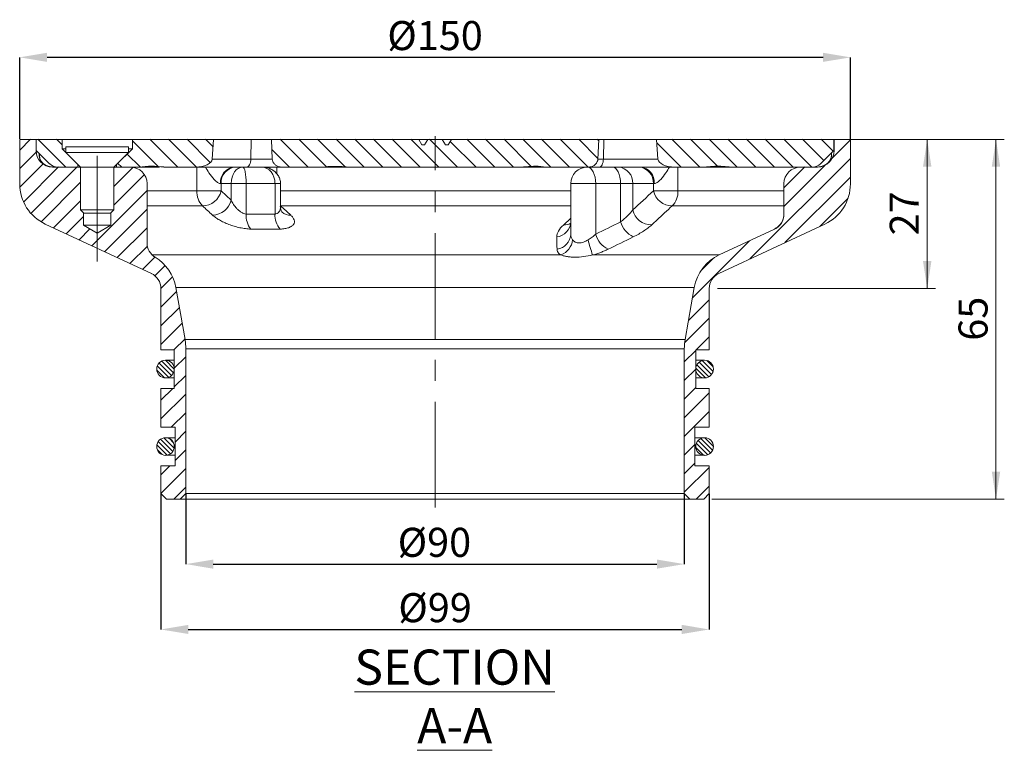
# Model space of a CAD drawing. Units: millimetres. Extents: x 74 to 479, y 88 to 338.
# Drawn here: x 301 to 479, y 167 to 299 of the extents above; entities that cross this region are included whole.
import ezdxf

# ---------------------------------------------------------------- set-up
doc = ezdxf.new("R2010")
doc.units = ezdxf.units.MM
doc.header["$LTSCALE"] = 1.5
doc.header["$PDSIZE"] = -1
doc.linetypes.add('CENTERX2', pattern=[20.32, 12.7, -2.54, 2.54, -2.54])
doc.styles.add('SLDTEXTSTYLE1', font='TXT', dxfattribs={"width": 0.75})
doc.dimstyles.new('SLDDIMSTYLE0', dxfattribs={"dimtxt": 5.25, "dimasz": 4.953, "dimexe": 0, "dimexo": 0.0625, "dimgap": 1.3125, "dimtad": 1, "dimdec": 1, "dimrnd": 1e-09, "dimzin": 12, "dimdsep": 46, "dimtxsty": 'SLDTEXTSTYLE1', "dimsah": 1, "dimcen": 0.09, "dimadec": 0, "dimazin": 3, "dimtfac": 1, "dimtdec": 1, "dimtofl": 0, "dimtmove": 0, "dimatfit": 3, "dimfxl": 1, "dimfrac": 2, "dimtolj": 1, "dimtzin": 12, "dimarcsym": 0})

# ---------------------------------------------------------------- blocks, each defined once
blk = doc.blocks.new('_D')
at = {"color": 0, "linetype": 'Continuous', "lineweight": -2}
for p, q in [((326.77, 213.31), (326.77, 188.82)), ((425.77, 213.31), (425.77, 188.82)), ((331.72, 188.82), (420.82, 188.82))]:
    blk.add_line(p, q, dxfattribs=at)
at = {"color": 0}
for points in [[(331.72, 189.65), (331.72, 188), (326.77, 188.82)], [(420.82, 188), (420.82, 189.65), (425.77, 188.82)]]:
    blk.add_solid(points, dxfattribs=at)
at = {"layer": 'Defpoints', "color": 0}
for p in [(326.77, 213.37), (425.77, 213.37), (425.77, 188.82)]:
    blk.add_point(p, dxfattribs=at)
at = {"color": 0, "lineweight": 0, "insert": (376.27, 195.38), "char_height": 5.25, "attachment_point": 2, "style": 'SLDTEXTSTYLE1'}
blk.add_mtext('\\A1;%%c99', dxfattribs=at)
blk = doc.blocks.new('_D_1')
at = {"color": 0, "linetype": 'Continuous', "lineweight": -2}
for p, q in [((301.27, 277.44), (301.27, 292.19)), ((446.32, 292.19), (306.22, 292.19)), ((451.27, 277.44), (451.27, 292.19))]:
    blk.add_line(p, q, dxfattribs=at)
at = {"color": 0}
for points in [[(306.22, 293.02), (306.22, 291.37), (301.27, 292.19)], [(446.32, 291.37), (446.32, 293.02), (451.27, 292.19)]]:
    blk.add_solid(points, dxfattribs=at)
at = {"layer": 'Defpoints', "color": 0}
for p in [(301.27, 292.19), (301.27, 277.37), (451.27, 277.37)]:
    blk.add_point(p, dxfattribs=at)
at = {"color": 0, "lineweight": 0, "insert": (376.27, 298.75), "char_height": 5.25, "attachment_point": 2, "style": 'SLDTEXTSTYLE1'}
blk.add_mtext('\\A1;%%c150', dxfattribs=at)
blk = doc.blocks.new('SW_HATCH_0')
at = {"color": 0, "linetype": 'Continuous', "lineweight": 0}
for p, q in [((-138, 6.81), (-136.07, 8.74)), ((-129.74, 3.74), (-134.74, 8.74)), ((-130.35, 7.72), (-131.37, 8.74)), ((-112.99, 3.83), (-117.65, 8.49)), ((-109.53, 3.74), (-114.53, 8.74)), ((-106.16, 3.74), (-111.16, 8.74)), ((-103.59, 4.53), (-107.79, 8.74)), ((-103.09, 7.4), (-104.43, 8.74)), ((-85.96, 3.74), (-90.96, 8.74)), ((-82.63, 3.77), (-87.59, 8.74)), ((-79.26, 3.78), (-84.22, 8.74)), ((-75.85, 3.74), (-80.85, 8.74)), ((-72.49, 3.74), (-77.49, 8.74)), ((-69.12, 3.74), (-74.12, 8.74)), ((-65.75, 3.74), (-70.75, 8.74)), ((-62.38, 3.74), (-67.38, 8.74)), ((-59.02, 3.74), (-64.02, 8.74)), ((-55.65, 3.74), (-60.28, 8.36)), ((-52.28, 3.74), (-57.28, 8.74)), ((-48.91, 3.74), (-53.91, 8.74)), ((-45.65, 3.84), (-50.55, 8.74)), ((-42.18, 3.74), (-47.18, 8.74)), ((-38.81, 3.74), (-43.81, 8.74)), ((-35.44, 3.74), (-40.44, 8.74)), ((-33.59, 5.25), (-37.07, 8.74)), ((-33.46, 8.49), (-33.71, 8.74)), ((-18.6, 3.74), (-22.95, 8.09)), ((-15.24, 3.74), (-20.24, 8.74)), ((-12, 3.87), (-16.87, 8.74)), ((-8.5, 3.74), (-13.5, 8.74)), ((-5.13, 3.74), (-10.13, 8.74)), ((-1.77, 3.74), (-6.77, 8.74)), ((1.6, 3.74), (-3.4, 8.74)), ((4.97, 3.74), (-0.03, 8.74)), ((7.17, 4.9), (3.34, 8.74)), ((8.85, 6.59), (6.7, 8.74)), ((8.7, 5.34), (12, 8.63)), ((-138, 3.44), (-135.03, 6.41)), ((-116.27, 3.74), (-118.61, 6.08)), ((-89.32, 3.74), (-92.48, 6.89)), ((-137.98, 0.09), (-133.78, 4.29)), ((-137.3, -2.59), (-130.97, 3.74)), ((-135.97, -4.64), (-127.6, 3.74)), ((-121, 3.6), (-120.87, 3.74)), ((-121, 0.23), (-117.53, 3.7)), ((-119.63, 3.74), (-120.29, 4.39)), ((-6.14, -12.87), (12, 5.26)), ((0, -3.37), (7.45, 4.08)), ((0, 0), (3.74, 3.74)), ((-121, -3.13), (-115.49, 2.38)), ((0.17, -9.93), (12, 1.9)), ((-134.14, -6.17), (-127, 0.97)), ((-124.98, -10.48), (-115, -0.5)), ((-131.87, -7.27), (-127, -2.4)), ((6.48, -6.99), (11.57, -1.9)), ((-129.58, -8.34), (-126.46, -5.23)), ((-122.69, -11.56), (-115, -3.87)), ((-127.28, -9.41), (-125.32, -7.45)), ((-120.39, -12.63), (-115, -7.24)), ((-118.09, -13.7), (-114.95, -10.55)), ((-16.52, -19.89), (-6.24, -9.61)), ((-115.8, -14.77), (-113.57, -12.54)), ((-113.58, -15.92), (-111.73, -14.07)), ((-14.98, -14.98), (-12.74, -12.74)), ((-112.5, -18.21), (-110.4, -16.11)), ((-112.5, -21.57), (-109.68, -18.75)), ((-17.24, -23.98), (-13.5, -20.24)), ((-112.5, -24.94), (-109.17, -21.62)), ((-112.5, -28.31), (-108.67, -24.48)), ((-17.94, -28.04), (-13.5, -23.6)), ((-110.09, -29.26), (-108.16, -27.34)), ((-15.79, -29.26), (-13.5, -26.97)), ((-18, -31.47), (-15.92, -29.39)), ((-110.59, -33.93), (-112.83, -31.69)), ((-110.23, -33.45), (-112.35, -31.33)), ((-110.08, -32.76), (-111.66, -31.18)), ((-110.08, -32.63), (-108, -30.55)), ((-13.55, -34.15), (-15.72, -31.99)), ((-13.1, -33.76), (-15.33, -31.53)), ((-12.81, -33.21), (-14.78, -31.24)), ((-12.79, -32.39), (-13.95, -31.22)), ((-111.87, -34.34), (-113.24, -32.96)), ((-111.11, -34.25), (-113.15, -32.21)), ((-18, -34.84), (-15.92, -32.76)), ((-14.2, -34.35), (-15.91, -32.63)), ((-110.08, -35.99), (-108, -33.91)), ((-112.5, -38.41), (-110.35, -36.26)), ((-112.5, -41.78), (-108, -37.28)), ((-18, -38.21), (-15.92, -36.13)), ((-18, -41.57), (-13.5, -37.07)), ((-110.62, -43.26), (-108, -40.65)), ((-18, -44.94), (-13.5, -40.44)), ((-109.93, -45.95), (-108, -44.02)), ((-110.76, -48.07), (-112.97, -45.86)), ((-110.35, -47.65), (-112.55, -45.44)), ((-110.1, -47.05), (-111.95, -45.2)), ((-110.24, -46.07), (-110.97, -45.34)), ((-13.77, -48.25), (-15.82, -46.2)), ((-13.25, -47.92), (-15.49, -45.68)), ((-12.89, -47.44), (-15.01, -45.33)), ((-12.75, -46.74), (-14.31, -45.18)), ((-111.35, -48.32), (-113.22, -46.45)), ((-112.29, -48.22), (-113.13, -47.39)), ((-109.93, -49.31), (-108, -47.38)), ((-18, -48.31), (-16.07, -46.38)), ((-14.52, -48.34), (-15.91, -46.95)), ((-18, -51.68), (-16.07, -49.75)), ((-112.5, -51.88), (-110.88, -50.26)), ((-112.5, -55.25), (-108, -50.75)), ((-18, -55.04), (-13.5, -50.54)), ((-110.15, -56.26), (-108, -54.12)), ((-15.85, -56.26), (-13.5, -53.91))]:
    blk.add_line(p, q, dxfattribs=at)
blk = doc.blocks.new('_D_2')
at = {"color": 7, "linetype": 'Continuous', "lineweight": 0}
for p, q in [((449.77, 277.37), (479.05, 277.37)), ((477.55, 277.37), (477.55, 212.37)), ((426.27, 212.37), (479.05, 212.37))]:
    blk.add_line(p, q, dxfattribs=at)
for points in [[(477.55, 277.37), (476.79, 272.42), (478.31, 272.42)], [(477.55, 212.37), (478.31, 217.33), (476.79, 217.33)]]:
    blk.add_solid(points, dxfattribs=at)
at = {"color": 7, "linetype": 'Continuous', "lineweight": 0, "insert": (470.78, 240.99), "char_height": 5.25, "attachment_point": 1, "rotation": 90, "style": 'SLDTEXTSTYLE1'}
blk.add_mtext('65', dxfattribs=at)
blk = doc.blocks.new('_D_3')
at = {"color": 7, "linetype": 'Continuous', "lineweight": 0}
for p, q in [((452.77, 277.37), (466.63, 277.37)), ((465.13, 277.37), (465.13, 250.42)), ((427.27, 250.42), (466.63, 250.42))]:
    blk.add_line(p, q, dxfattribs=at)
for points in [[(465.13, 277.37), (464.37, 272.42), (465.89, 272.42)], [(465.13, 250.42), (465.89, 255.37), (464.37, 255.37)]]:
    blk.add_solid(points, dxfattribs=at)
at = {"color": 7, "linetype": 'Continuous', "lineweight": 0, "insert": (458.36, 260.02), "char_height": 5.25, "attachment_point": 1, "rotation": 90, "style": 'SLDTEXTSTYLE1'}
blk.add_mtext('27', dxfattribs=at)
blk = doc.blocks.new('*D30')
at = {"color": 0, "linetype": 'Continuous', "lineweight": -2}
for p, q in [((331.27, 213.31), (331.27, 200.63)), ((421.27, 213.31), (421.27, 200.63)), ((336.22, 200.63), (416.32, 200.63))]:
    blk.add_line(p, q, dxfattribs=at)
at = {"color": 0}
for points in [[(336.22, 201.45), (336.22, 199.8), (331.27, 200.63)], [(416.32, 199.8), (416.32, 201.45), (421.27, 200.63)]]:
    blk.add_solid(points, dxfattribs=at)
at = {"layer": 'Defpoints', "color": 0}
for p in [(331.27, 213.37), (421.27, 213.37), (421.27, 200.63)]:
    blk.add_point(p, dxfattribs=at)
at = {"color": 0, "lineweight": 0, "insert": (376.15, 207.19), "char_height": 5.25, "attachment_point": 2, "style": 'SLDTEXTSTYLE1'}
blk.add_mtext('\\A1;%%c90', dxfattribs=at)

msp = doc.modelspace()

# ---------------------------------------------------------------- linework, layer by layer
at = {"color": 7, "linetype": 'Continuous', "lineweight": 15}
for p, q in [((301.27, 269.32), (301.27, 277.37)), ((301.27, 277.37), (304.22, 277.37)), ((304.22, 277.37), (304.22, 275.37)), ((304.22, 277.37), (304.27, 277.37)), ((304.27, 277.37), (304.27, 275.37)), ((308.92, 277.37), (304.27, 277.37)), ((308.92, 277.37), (308.92, 275.67)), ((321.62, 277.37), (308.92, 277.37)), ((321.62, 275.67), (321.62, 277.37)), ((336.27, 277.37), (321.62, 277.37)), ((336.02, 273.82), (336.27, 277.37)), ((336.27, 277.37), (343.06, 277.37)), ((343.06, 277.37), (346.75, 277.37)), ((346.72, 277.37), (346.87, 273.82)), ((373.33, 277.37), (346.72, 277.37)), ((373.91, 276.37), (373.33, 277.37)), ((374.92, 277.37), (373.33, 277.37)), ((374.96, 277.37), (374.38, 276.37)), ((377.58, 277.37), (374.96, 277.37)), ((378.16, 276.37), (377.58, 277.37)), ((379.21, 277.37), (377.58, 277.37)), ((379.21, 277.37), (378.63, 276.37)), ((405.82, 277.37), (379.21, 277.37)), ((405.68, 273.82), (405.82, 277.37)), ((405.82, 277.37), (406.73, 277.37)), ((406.73, 277.37), (416.27, 277.37)), ((416.27, 277.37), (416.52, 273.82)), ((448.27, 277.37), (416.27, 277.37)), ((448.27, 275.37), (448.27, 277.37)), ((448.27, 277.37), (448.32, 277.37)), ((448.32, 275.37), (448.32, 277.37)), ((448.32, 277.37), (451.27, 277.37)), ((451.27, 277.37), (451.27, 269.32)), ((308.92, 275.67), (311.77, 272.82)), ((309.62, 275.67), (308.92, 275.67)), ((309.62, 276.02), (309.62, 274.97)), ((309.62, 276.02), (320.92, 276.02)), ((318.77, 272.82), (321.62, 275.67)), ((320.92, 274.97), (320.92, 276.02)), ((321.62, 275.67), (320.92, 275.67)), ((374.38, 276.37), (373.91, 276.37)), ((378.63, 276.37), (378.16, 276.37)), ((304.27, 275.37), (306.68, 272.96)), ((309.62, 274.97), (312.27, 272.32)), ((309.62, 274.97), (320.92, 274.97)), ((318.27, 272.32), (320.92, 274.97)), ((445.86, 272.96), (448.27, 275.37)), ((447.81, 274.71), (447.82, 274.92)), ((312.22, 272.37), (307.22, 272.37)), ((311.77, 272.37), (308.1, 272.37)), ((311.77, 272.82), (311.77, 272.37)), ((312.27, 272.32), (312.27, 264.64)), ((312.27, 272.32), (318.27, 272.32)), ((318.27, 264.64), (318.27, 272.32)), ((321.27, 272.37), (318.32, 272.37)), ((318.77, 272.37), (318.77, 272.82)), ((322.8, 272.37), (318.77, 272.37)), ((322.97, 272.37), (322.8, 272.37)), ((326.54, 272.37), (322.97, 272.37)), ((333.02, 272.37), (327.52, 272.37)), ((342.25, 272.37), (333.02, 272.37)), ((348.53, 272.37), (342.25, 272.37)), ((356.02, 272.37), (348.53, 272.37)), ((356.13, 272.37), (356.02, 272.37)), ((360.6, 272.37), (356.13, 272.37)), ((391.95, 272.37), (360.6, 272.37)), ((392.04, 272.37), (391.95, 272.37)), ((396.52, 272.37), (392.04, 272.37)), ((404.01, 272.37), (396.52, 272.37)), ((403.72, 272.37), (403.72, 272.37)), ((405.92, 272.37), (404.01, 272.37)), ((419.52, 272.37), (405.92, 272.37)), ((425.02, 272.37), (419.52, 272.37)), ((425.2, 272.37), (425.02, 272.37)), ((429.74, 272.37), (425.2, 272.37)), ((444.44, 272.37), (429.74, 272.37)), ((445.32, 272.37), (442.27, 272.37)), ((324.27, 258.65), (324.27, 269.37)), ((348.37, 265.23), (348.37, 269.37)), ((400.77, 260.24), (400.77, 269.37)), ((439.27, 269.37), (439.27, 263.85)), ((312.27, 264.64), (312.88, 264.02)), ((312.27, 264.64), (318.27, 264.64)), ((312.81, 264.1), (312.81, 261.87)), ((317.66, 264.02), (312.88, 264.02)), ((317.66, 264.02), (318.27, 264.64)), ((317.73, 261.87), (317.73, 264.1)), ((325.04, 253.14), (305.89, 262.07)), ((312.81, 261.87), (315.27, 260.4)), ((317.73, 261.87), (312.81, 261.87)), ((315.27, 260.4), (317.73, 261.87)), ((446.65, 262.07), (427.5, 253.14)), ((427.58, 256.48), (437.54, 261.13)), ((326.77, 239.37), (326.77, 250.42)), ((329.46, 250.62), (331.12, 241.24)), ((421.42, 241.24), (423.08, 250.62)), ((425.77, 250.42), (425.77, 239.37)), ((329.19, 239.37), (326.77, 239.37)), ((329.19, 232.37), (329.19, 239.37)), ((331.27, 239.5), (331.27, 213.37)), ((421.27, 213.37), (421.27, 239.5)), ((425.77, 239.37), (423.35, 239.37)), ((423.35, 239.37), (423.35, 232.37)), ((329.19, 237.46), (327.6, 237.46)), ((424.94, 237.46), (423.35, 237.46)), ((327.6, 234.29), (329.19, 234.29)), ((423.35, 234.29), (424.94, 234.29)), ((326.77, 225.37), (326.77, 232.37)), ((326.77, 232.37), (329.19, 232.37)), ((423.35, 232.37), (425.77, 232.37)), ((425.77, 232.37), (425.77, 225.37)), ((329.34, 225.37), (326.77, 225.37)), ((329.34, 218.37), (329.34, 225.37)), ((425.77, 225.37), (423.2, 225.37)), ((423.2, 225.37), (423.2, 218.37)), ((329.34, 223.46), (327.6, 223.46)), ((424.94, 223.46), (423.2, 223.46)), ((327.6, 220.29), (329.34, 220.29)), ((423.2, 220.29), (424.94, 220.29)), ((326.77, 213.37), (326.77, 218.37)), ((326.77, 218.37), (329.34, 218.37)), ((423.2, 218.37), (425.77, 218.37)), ((425.77, 218.37), (425.77, 213.37)), ((326.77, 213.37), (327.77, 212.37)), ((330.27, 212.37), (331.27, 213.37)), ((331.27, 213.37), (421.27, 213.37)), ((421.27, 213.37), (422.27, 212.37)), ((424.77, 212.37), (425.77, 213.37)), ((330.27, 212.37), (327.77, 212.37)), ((422.27, 212.37), (330.27, 212.37)), ((424.77, 212.37), (422.27, 212.37))]:
    msp.add_line(p, q, dxfattribs=at)
at = {"color": 8, "linetype": 'Continuous', "lineweight": 0}
for p, q in [((343, 273.82), (343.06, 277.37)), ((406.66, 273.82), (406.73, 277.37)), ((304.22, 275.37), (304.27, 275.37)), ((304.84, 274.81), (304.84, 274.49)), ((304.85, 274.79), (304.86, 274.63)), ((336.02, 273.82), (343, 273.82)), ((343, 273.82), (346.89, 273.82)), ((405.68, 273.82), (406.66, 273.82)), ((406.66, 273.82), (416.52, 273.82)), ((447.84, 274.59), (447.84, 274.94)), ((448.27, 275.37), (448.32, 275.37)), ((333.26, 268.07), (333.26, 272.37)), ((346.49, 272.37), (346.4, 272.1)), ((347.72, 272.37), (347.72, 271.13)), ((420.12, 272.37), (420.12, 268.07)), ((337.65, 269.37), (337.53, 269.37)), ((337.65, 269.37), (337.65, 268.07)), ((339.44, 269.37), (337.65, 269.37)), ((339.44, 266.41), (339.44, 269.37)), ((342.17, 269.37), (339.44, 269.37)), ((342.17, 269.37), (342.17, 263.88)), ((347.37, 269.37), (342.17, 269.37)), ((347.37, 263.88), (347.37, 269.37)), ((348.37, 269.37), (347.37, 269.37)), ((405.27, 269.37), (400.77, 269.37)), ((405.27, 260.24), (405.27, 269.37)), ((409.77, 269.37), (405.27, 269.37)), ((409.77, 262.47), (409.77, 269.37)), ((411.97, 269.37), (409.77, 269.37)), ((411.97, 264.62), (411.97, 269.37)), ((415.7, 269.37), (411.97, 269.37)), ((415.7, 268.07), (415.7, 269.37)), ((415.84, 269.37), (415.7, 269.37)), ((324.27, 268.07), (333.26, 268.07)), ((337.65, 268.07), (333.26, 268.07)), ((337.65, 268.07), (339.44, 266.41)), ((348.37, 268.07), (400.77, 268.07)), ((420.12, 268.07), (415.7, 268.07)), ((420.12, 268.07), (439.27, 268.07)), ((334.29, 265.35), (324.27, 265.35)), ((348.37, 265.39), (348.4, 265.35)), ((400.77, 265.35), (348.4, 265.35)), ((439.27, 265.35), (419.07, 265.35)), ((399.44, 261.9), (400.77, 263.12)), ((325.07, 256.48), (399.02, 256.48)), ((404.72, 256.48), (427.58, 256.48)), ((423.08, 250.62), (329.46, 250.62)), ((331.12, 241.24), (421.42, 241.24)), ((421.27, 239.5), (331.27, 239.5))]:
    msp.add_line(p, q, dxfattribs=at)
at = {"color": 7, "linetype": 'CENTERX2', "lineweight": 0}
for p, q in [((376.27, 210.87), (376.27, 277.93)), ((315.27, 274.37), (315.27, 254.48))]:
    msp.add_line(p, q, dxfattribs=at)
at = {"color": 8, "linetype": 'Continuous', "lineweight": 0, "flags": 128}
for points in [[(342.25, 272.37), (342.4, 272.4), (342.53, 272.48), (342.66, 272.62), (342.77, 272.79), (342.87, 273.01), (342.94, 273.26), (342.98, 273.54), (343, 273.82)], [(406.66, 273.82), (406.65, 273.54), (406.6, 273.26), (406.53, 273.01), (406.44, 272.79), (406.32, 272.62), (406.2, 272.48), (406.06, 272.4), (405.92, 272.37)], [(405.27, 269.37), (405.24, 269.96), (405.16, 270.52), (405.02, 271.04), (404.83, 271.49), (404.6, 271.87), (404.34, 272.15), (404.06, 272.32), (403.77, 272.37)], [(409.77, 269.37), (409.74, 269.96), (409.66, 270.52), (409.52, 271.04), (409.33, 271.49), (409.1, 271.87), (408.84, 272.15), (408.56, 272.32), (408.27, 272.37)]]:
    msp.add_lwpolyline(points, dxfattribs=at)
at = {"color": 7, "linetype": 'Continuous', "lineweight": 15}
for centre in [(327.6, 235.87), (424.94, 235.87), (327.6, 221.87), (424.94, 221.87)]:
    msp.add_circle(centre, 1.59, dxfattribs=at)
for centre, radius, start, end in [((307.22, 275.37), 3, 180, 270), ((445.32, 275.37), 3, 270, 0), ((308.1, 274.37), 2, 225, 270), ((321.27, 269.37), 3, 0, 90), ((403.77, 269.37), 3, 90, 180), ((442.27, 269.37), 3, 90, 180), ((444.44, 274.37), 2, 270, 315), ((309.27, 269.32), 8, 180, 245), ((443.27, 269.32), 8, 295, 0), ((436.27, 263.85), 3, 295, 0), ((436.27, 263.88), 3, 337.0085, 359.9994), ((327.27, 258.65), 3, 180, 238.8764), ((321.58, 249.23), 8, 10, 58.8764), ((430.96, 249.23), 8, 115, 170), ((323.77, 250.42), 3, 0, 65), ((428.77, 250.42), 3, 115, 180), ((321.27, 239.5), 10, 0, 10), ((431.27, 239.5), 10, 170, 180)]:
    msp.add_arc(centre, radius, start, end, dxfattribs=at)
at = {"color": 8, "linetype": 'Continuous', "lineweight": 0}
for centre, radius, start, end in [((340.3, 269.61), 2.78, 95.9049, 184.8834), ((340.46, 269.56), 2.82, 94.402, 183.8112), ((356.13, 272.75), 0.376, 270.0098, 275.1389), ((409.15, 269.56), 2.82, 356.1887, 85.5981), ((412.88, 269.56), 2.82, 356.1888, 85.598), ((413.08, 269.62), 2.77, 354.8891, 83.7569), ((425.2, 272.75), 0.378, 270.0207, 278.9952), ((336.76, 267.85), 3.51, 176.3386, 225.3061), ((334.23, 268.85), 3.5, 270.9658, 347.0785), ((419.11, 268.85), 3.5, 192.8629, 269.3389), ((416.65, 267.85), 3.47, 313.9974, 3.6171), ((336.03, 267.19), 3.5, 270.8334, 347.1033), ((345.98, 263.54), 3.82, 174.838, 218.4197), ((351.32, 263.71), 3.96, 177.4465, 220.0061), ((350.03, 265.74), 2.05, 227.4451, 274.8017), ((415.37, 265.4), 3.49, 192.7951, 269.6681), ((397.93, 262.57), 2.84, 276.349, 357.9531), ((399.62, 264.03), 2.13, 265.1585, 302.9512), ((414.01, 263.7), 4.41, 196.2503, 243.6651), ((436.27, 263.88), 3, 294.9572, 337.0083), ((397.93, 260.34), 2.84, 277.2392, 358.0604), ((409.53, 261.47), 4.44, 196.0899, 242.8763), ((397.75, 259.63), 3.39, 291.9167, 352.8176), ((438.77, 268.34), 36.06, 194.6854, 199.2033)]:
    msp.add_arc(centre, radius, start, end, dxfattribs=at)
at = {"color": 7, "linetype": 'Continuous', "lineweight": 15}
for centre, major_axis, start_param, end_param in [((333.02, 273.87), (3, 0), 4.712389, 6.248279), ((419.52, 273.87), (-3, 0), 0.034907, 1.570796), ((327.52, 273.87), (-3, 0), 1.492025, 1.570796), ((356.02, 273.87), (3, 0), 4.712389, 4.757255), ((396.52, 273.87), (-3, 0), 1.52593, 1.570796), ((425.02, 273.87), (3, 0), 4.712389, 4.79116)]:
    msp.add_ellipse(centre, major_axis=major_axis, ratio=0.5, start_param=start_param, end_param=end_param, dxfattribs=at)
at = {"color": 8, "linetype": 'Continuous', "lineweight": 0}
for centre, ratio, start_param, end_param in [((341.54, 269.37), 0.699359, 0, 1.570796), ((341.54, 269.37), 0.211325, 4.712389, 6.283185), ((345, 269.37), 0.788675, 4.712389, 6.283185)]:
    msp.add_ellipse(centre, major_axis=(0, 3), ratio=ratio, start_param=start_param, end_param=end_param, dxfattribs=at)
for points, knots in [([(306.29, 272.57), (306.14, 272.63), (305.63, 272.84), (305.08, 273.44), (304.73, 274.15), (304.79, 274.66), (304.81, 274.84)], [0, 0, 0, 0, 0.113187, 0.386813, 0.790775, 1, 1, 1, 1]), ([(447.85, 274.95), (447.87, 274.74), (447.92, 274.18), (447.53, 273.44), (446.97, 272.83), (446.44, 272.63), (446.29, 272.57)], [0, 0, 0, 0, 0.242579, 0.628714, 0.890263, 1, 1, 1, 1]), ([(337.53, 269.37), (337.43, 269.39), (337.26, 269.42), (336.86, 269.66), (336.23, 270.25), (335.47, 271.22), (335.01, 272.02), (334.8, 272.37)], [0, 0, 0, 0, 0.11275, 0.184173, 0.391336, 0.726212, 1, 1, 1, 1]), ([(418.59, 272.37), (418.38, 272.02), (417.92, 271.22), (417.15, 270.25), (416.52, 269.66), (416.11, 269.42), (415.94, 269.39), (415.84, 269.37)], [0, 0, 0, 0, 0.273788, 0.608664, 0.815827, 0.887251, 1, 1, 1, 1]), ([(339.44, 266.41), (339.55, 266.15), (339.7, 265.89), (340.04, 265.37), (340.24, 265.12), (340.59, 264.75), (340.71, 264.64), (340.97, 264.42), (341.11, 264.32), (341.4, 264.13), (341.55, 264.05), (341.86, 263.93), (342.02, 263.89), (342.17, 263.88)], [0, 0, 0, 0, 0.25, 0.25, 0.5, 0.5, 0.625, 0.625, 0.75, 0.75, 0.875, 0.875, 1, 1, 1, 1]), ([(347.37, 263.88), (347.43, 263.89), (347.64, 263.92), (347.86, 264.03), (348.15, 264.3), (348.35, 264.68), (348.34, 265.07), (348.33, 265.23)], [0, 0, 0, 0, 0.083428, 0.2936, 0.377448, 0.748198, 1, 1, 1, 1]), ([(419.07, 265.35), (418.16, 264.51), (417.26, 263.67), (416.36, 262.83), (416.02, 262.52), (415.69, 262.21), (415.35, 261.9)], [0, 0, 0, 0, 0.006, 0.006, 0.006, 0.008220787, 0.008220787, 0.008220787, 0.008220787]), ([(342.98, 261.17), (342.68, 261.17), (342.36, 261.2), (341.71, 261.28), (341.37, 261.34), (340.69, 261.49), (340.35, 261.58), (339.68, 261.78), (339.35, 261.89), (338.72, 262.13), (338.42, 262.26), (337.84, 262.53), (337.57, 262.67), (337.07, 262.95), (336.84, 263.1), (336.42, 263.4), (336.24, 263.54), (336.08, 263.69)], [0, 0, 0, 0, 0.125, 0.125, 0.25, 0.25, 0.375, 0.375, 0.5, 0.5, 0.625, 0.625, 0.75, 0.75, 0.875, 0.875, 1, 1, 1, 1]), ([(350.2, 263.69), (350.36, 263.54), (350.5, 263.4), (350.7, 263.1), (350.78, 262.96), (350.86, 262.67), (350.88, 262.53), (350.84, 262.26), (350.79, 262.13), (350.63, 261.89), (350.51, 261.78), (350.3, 261.63), (350.22, 261.58), (350.04, 261.5), (349.95, 261.45), (349.64, 261.34), (349.4, 261.29), (348.88, 261.2), (348.6, 261.17), (348.29, 261.17)], [0, 0, 0, 0, 0.125, 0.125, 0.25, 0.25, 0.375, 0.375, 0.5, 0.5, 0.625, 0.625, 0.6875, 0.6875, 0.75, 0.75, 0.875, 0.875, 1, 1, 1, 1]), ([(409.77, 262.47), (410.24, 262.81), (410.65, 263.17), (411.38, 263.89), (411.7, 264.26), (411.97, 264.62)], [0, 0, 0, 0, 0.5, 0.5, 1, 1, 1, 1]), ([(398.25, 259.75), (398.25, 259.92), (398.27, 260.1), (398.37, 260.45), (398.45, 260.63), (398.75, 261.18), (399.05, 261.54), (399.44, 261.9)], [0, 0, 0, 0, 0.25, 0.25, 0.5, 0.5, 1, 1, 1, 1]), ([(415.35, 261.9), (415.16, 261.72), (414.94, 261.54), (414.46, 261.17), (414.2, 260.99), (413.37, 260.45), (412.74, 260.09), (412.05, 259.75)], [0, 0, 0, 0, 0.25, 0.25, 0.5, 0.5, 1, 1, 1, 1]), ([(437.54, 261.17), (437.56, 261.19), (437.59, 261.22), (437.89, 261.38), (437.95, 261.42)], [0, 0, 0, 0, 0.795339, 1, 1, 1, 1]), ([(400.77, 260.24), (400.77, 260.05), (400.8, 259.86), (400.91, 259.51), (400.99, 259.35), (401.11, 259.2)], [0, 0, 0, 0, 0.5, 0.5, 1, 1, 1, 1]), ([(403.9, 259.2), (404.16, 259.35), (404.4, 259.51), (404.86, 259.86), (405.07, 260.05), (405.27, 260.24)], [0, 0, 0, 0, 0.5, 0.5, 1, 1, 1, 1]), ([(401.11, 259.2), (401.17, 259.13), (401.24, 259.06), (401.4, 258.93), (401.49, 258.87), (401.68, 258.77), (401.79, 258.72), (402.02, 258.67), (402.14, 258.65), (402.4, 258.65), (402.54, 258.67), (402.81, 258.72), (402.95, 258.77), (403.37, 258.92), (403.63, 259.06), (403.9, 259.2)], [0, 0, 0, 0, 0.125, 0.125, 0.25, 0.25, 0.375, 0.375, 0.5, 0.5, 0.625, 0.625, 0.75, 0.75, 1, 1, 1, 1]), ([(325.44, 256.26), (325.49, 256.23), (325.71, 256.1), (325.71, 256.09), (325.72, 256.08)], [0, 0, 0, 0, 0.23868, 1, 1, 1, 1]), ([(399.02, 256.48), (398.9, 256.55), (398.79, 256.62), (398.61, 256.78), (398.54, 256.87), (398.36, 257.13), (398.3, 257.32), (398.29, 257.52)], [0, 0, 0, 0, 0.25, 0.25, 0.5, 0.5, 1, 1, 1, 1]), ([(404.72, 256.48), (404.17, 256.36), (403.63, 256.26), (402.56, 256.12), (402.04, 256.08), (401.3, 256.08), (401.06, 256.09), (400.6, 256.13), (400.38, 256.16), (399.95, 256.23), (399.74, 256.27), (399.36, 256.37), (399.18, 256.42), (399.02, 256.48)], [0, 0, 0, 0, 0.25, 0.25, 0.5, 0.5, 0.625, 0.625, 0.75, 0.75, 0.875, 0.875, 1, 1, 1, 1]), ([(407.51, 257.52), (407.3, 257.42), (407.09, 257.32), (406.64, 257.13), (406.41, 257.04), (405.71, 256.78), (405.23, 256.62), (404.72, 256.48)], [0, 0, 0, 0, 0.25, 0.25, 0.5, 0.5, 1, 1, 1, 1])]:
    msp.add_open_spline(points, degree=3, knots=knots, dxfattribs=at)
at = {"color": 7, "linetype": 'Continuous', "lineweight": 15}
for points, knots in [([(306.31, 272.55), (306.26, 272.57), (306.01, 272.66), (305.69, 272.87), (305.32, 273.19), (305.05, 273.59), (304.85, 274.06), (304.83, 274.44), (304.82, 274.63)], [0, 0, 0, 0, 0.040097, 0.169299, 0.322114, 0.517443, 0.756101, 1, 1, 1, 1]), ([(346.87, 273.82), (346.89, 273.67), (346.93, 273.36), (347.2, 272.96), (347.59, 272.62), (348.05, 272.41), (348.39, 272.38), (348.53, 272.37)], [0, 0, 0, 0, 0.190161, 0.379728, 0.586085, 0.819555, 1, 1, 1, 1]), ([(404.01, 272.37), (404.07, 272.38), (404.32, 272.38), (404.76, 272.51), (405.24, 272.84), (405.59, 273.3), (405.65, 273.66), (405.68, 273.82)], [0, 0, 0, 0, 0.073184, 0.3087216, 0.554046, 0.7958767, 1, 1, 1, 1]), ([(447.85, 274.71), (447.84, 274.5), (447.81, 274.1), (447.59, 273.6), (447.27, 273.16), (446.85, 272.83), (446.52, 272.62), (446.3, 272.56), (446.28, 272.55)], [0, 0, 0, 0, 0.254144, 0.504716, 0.698871, 0.862101, 0.98625, 1, 1, 1, 1]), ([(307.29, 272.37), (307.11, 272.38), (306.84, 272.4), (306.5, 272.47), (306.36, 272.54), (306.29, 272.57)], [0, 0, 0, 0, 0.456269, 0.722918, 1, 1, 1, 1]), ([(322.8, 272.37), (323.55, 272.46), (325.05, 272.62), (326.54, 272.46), (327.28, 272.38)], [0, 0, 0, 0, 0.506052, 1, 1, 1, 1]), ([(348.37, 269.37), (348.35, 269.62), (348.31, 270.11), (348.01, 270.79), (347.56, 271.38), (346.97, 271.85), (346.26, 272.19), (345.59, 272.35), (345.16, 272.37), (345, 272.37)], [0, 0, 0, 0, 0.144625, 0.29181, 0.437157, 0.585438, 0.740975, 0.906818, 1, 1, 1, 1]), ([(356.16, 272.37), (356.66, 272.42), (357.65, 272.52), (359.14, 272.49), (360.12, 272.41), (360.6, 272.37)], [0, 0, 0, 0, 0.337895, 0.675435, 1, 1, 1, 1]), ([(391.95, 272.37), (392.35, 272.4), (393.15, 272.45), (394.63, 272.57), (395.71, 272.45), (396.38, 272.37)], [0, 0, 0, 0, 0.271101, 0.541926, 1, 1, 1, 1]), ([(425.26, 272.38), (425.76, 272.44), (426.75, 272.55), (428.26, 272.51), (429.25, 272.42), (429.74, 272.37)], [0, 0, 0, 0, 0.334233, 0.668506, 1, 1, 1, 1]), ([(446.29, 272.57), (446.22, 272.54), (446.08, 272.47), (445.74, 272.4), (445.47, 272.38), (445.29, 272.37)], [0, 0, 0, 0, 0.271435, 0.540172, 1, 1, 1, 1]), ([(348.67, 264.19), (348.67, 264.19), (348.7, 264.17), (348.62, 264.25), (348.49, 264.52), (348.36, 264.89), (348.38, 265.16), (348.39, 265.23)], [0, 0, 0, 0, 0.009738, 0.277528, 0.546708, 0.885163, 1, 1, 1, 1]), ([(400.76, 262.47), (400.76, 262.45), (400.79, 262.29), (400.71, 262.11), (400.7, 262.08), (400.7, 262.07)], [0, 0, 0, 0, 0.095987, 0.614442, 1, 1, 1, 1]), ([(439.03, 262.72), (439.02, 262.7), (438.96, 262.51), (438.78, 262.22), (438.52, 261.88), (438.27, 261.64), (438.09, 261.5), (438, 261.44), (437.95, 261.41), (437.95, 261.41), (437.95, 261.41)], [0, 0, 0, 0, 0.029384, 0.257076, 0.45527, 0.616186, 0.736995, 0.821269, 0.913985, 1, 1, 1, 1]), ([(325.56, 256.18), (325.56, 256.18), (325.57, 256.18), (325.56, 256.19), (325.51, 256.22), (325.44, 256.27), (325.34, 256.35), (325.27, 256.42), (325.24, 256.46)], [0, 0, 0, 0, 0.183059, 0.435072, 0.517911, 0.598881, 0.818202, 1, 1, 1, 1])]:
    msp.add_open_spline(points, degree=3, knots=knots, dxfattribs=at)
at = {"color": 8, "linetype": 'Continuous', "lineweight": 0}
for points in [[(411.97, 264.62), (413.21, 265.77), (414.45, 266.92), (415.7, 268.07)], [(336.08, 263.69), (335.48, 264.24), (334.89, 264.8), (334.29, 265.35)], [(348.4, 265.35), (349, 264.8), (349.6, 264.24), (350.2, 263.69)], [(342.17, 263.88), (343.9, 263.84), (345.64, 263.84), (347.37, 263.88)], [(405.27, 260.24), (406.77, 260.98), (408.27, 261.72), (409.77, 262.47)], [(348.29, 261.17), (346.52, 261.12), (344.75, 261.12), (342.98, 261.17)], [(398.29, 257.52), (398.28, 258.26), (398.26, 259), (398.25, 259.75)], [(412.05, 259.75), (410.54, 259), (409.03, 258.26), (407.51, 257.52)], [(437.54, 261.13), (437.54, 261.13), (437.54, 261.14), (437.54, 261.17)]]:
    msp.add_open_spline(points, degree=3, dxfattribs=at)

# ---------------------------------------------------------------- block references
at = {"color": 7, "linetype": 'Continuous', "lineweight": 0}
msp.add_blockref('SW_HATCH_0', (439.27, 268.64), dxfattribs=at)

# ---------------------------------------------------------------- texts
at = {"color": 7, "linetype": 'Continuous', "lineweight": 0, "insert": (379.81, 185.19), "char_height": 6.35, "attachment_point": 2, "style": 'SLDTEXTSTYLE1'}
msp.add_mtext('\\LSECTION A-A', dxfattribs=at)

# ---------------------------------------------------------------- dimensions: what is measured, and where the dimension line sits
at = {"color": 7, "linetype": 'Continuous', "lineweight": 0}
for base, p1, p2, picture, middle in [((301.27, 292.19), (451.27, 277.37), (301.27, 277.37), '_D_1', (376.27, 292.19)), ((425.77, 188.82), (326.77, 213.37), (425.77, 213.37), '_D', (376.27, 188.82)), ((421.27, 200.63), (331.27, 213.37), (421.27, 213.37), '*D30', (376.15, 200.63))]:
    dim = msp.add_linear_dim(base=base, p1=p1, p2=p2, text='%%c<>', dimstyle='SLDDIMSTYLE0', dxfattribs=at)
    dim.commit()
    dim.dimension.update_dxf_attribs({"geometry": picture, "text_midpoint": middle, "dimtype": 160})
for base, p1, p2, picture, middle in [((477.55, 212.37), (448.27, 277.37), (424.77, 212.37), '_D_2', (477.55, 244.87)), ((465.1318, 250.4214), (451.2707, 277.3735), (425.7707, 250.4214), '_D_3', (465.1318, 263.8974))]:
    dim = msp.add_linear_dim(base=base, p1=p1, p2=p2, angle=90, dimstyle='SLDDIMSTYLE0', dxfattribs=at)
    dim.commit()
    dim.dimension.update_dxf_attribs({"geometry": picture, "text_midpoint": middle, "dimtype": 160})

doc.saveas('drawing.dxf')
